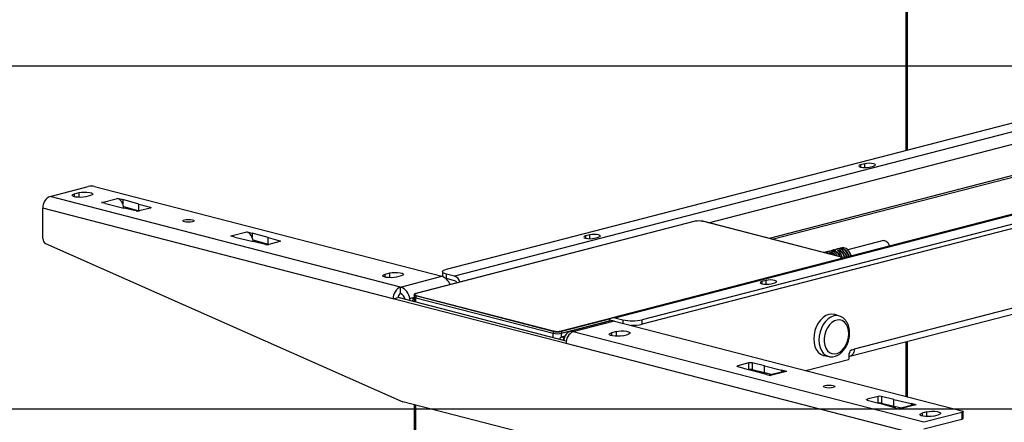
# Model space of a CAD drawing. Extents: x 0 to 5940, y 0 to 4200.
# Drawn here: x 1332 to 1906, y 2912 to 3147 of the extents above; entities that cross this region are included whole.
import ezdxf

# ---------------------------------------------------------------- set-up
doc = ezdxf.new("R2010")
doc.units = 0
doc.header["$LTSCALE"] = 20
doc.layers.get('0').update_dxf_attribs({"linetype": 'CONTINUOUS'})
doc.layers.add('DOLD_REFERENS_RAM___LINJER', color=1, linetype='CONTINUOUS')

msp = doc.modelspace()

# ---------------------------------------------------------------- linework, layer by layer
at = {"color": 8, "linetype": 'CONTINUOUS'}
for p, q in [((1849.654, 3070.901), (1849.654, 3362.73)), ((1733.626, 3028.398), (1959.019, 3086.734)), ((1822.312, 3062.238), (1822.312, 3060.896)), ((1824.669, 3060.62), (1824.669, 3062.848)), ((1364.107, 3043.571), (1364.107, 3045.279)), ((1366.935, 3043.223), (1366.935, 3046.011)), ((1408.362, 3037.439), (1408.362, 3036.968)), ((1662.035, 3020.755), (1662.035, 3019.413)), ((1664.392, 3019.137), (1664.392, 3021.365)), ((1483.787, 3017.917), (1483.787, 3017.447)), ((1808.231, 3012.939), (1808.244, 3012.941)), ((1803.517, 3011.719), (1803.53, 3011.721)), ((1804.352, 3010.87), (1804.352, 3010.806)), ((1805.342, 3009.943), (1805.342, 3011.127)), ((1805.53, 3011.063), (1805.53, 3009.788)), ((1809.066, 3012.091), (1809.066, 3012.026)), ((1810.056, 3011.163), (1810.056, 3012.347)), ((1810.244, 3012.283), (1810.244, 3010.943)), ((1810.338, 3007.403), (1810.347, 3007.401)), ((1814.043, 3008.783), (1814.864, 3008.57)), ((1814.521, 3008.481), (1814.057, 3008.602)), ((1545.126, 2996.719), (1545.126, 2998.428)), ((1547.955, 2996.372), (1547.955, 2999.16)), ((1764.801, 2994.157), (1764.801, 2992.815)), ((1767.158, 2992.539), (1767.158, 2994.767)), ((1562.063, 2984.012), (1560.211, 2984.491)), ((1563.04, 2982.139), (1563.04, 2984.715)), ((1676.516, 2972.412), (1647.892, 2965.004)), ((1683.719, 2971.83), (1683.719, 2969.878)), ((1643.178, 2961.398), (1643.178, 2963.974)), ((1647.892, 2961.798), (1647.892, 2963.974)), ((1649.602, 2961.355), (1647.892, 2961.798)), ((1677.12, 2964.265), (1677.12, 2962.557)), ((1679.948, 2962.21), (1679.948, 2964.997)), ((1849.654, 2926.931), (1849.654, 2959.256)), ((1750.748, 2945.011), (1750.748, 2944.523)), ((1563.04, 2282.809), (1563.04, 2922.076)), ((1826.172, 2925.49), (1826.172, 2925.001)), ((1858.139, 2917.414), (1858.139, 2915.706)), ((1860.967, 2915.358), (1860.967, 2918.146))]:
    msp.add_line(p, q, dxfattribs=at)
at = {"color": 7, "linetype": 'CONTINUOUS'}
for p, q in [((1848.677, 3362.477), (1848.677, 3070.648)), ((1580.953, 3001.356), (2078.756, 3130.197)), ((2094.784, 3128.977), (1585.667, 2997.207)), ((2186.786, 3104.831), (1677.669, 2973.061)), ((1679.005, 2973.05), (2188.122, 3104.819)), ((2192.836, 3100.671), (1695.033, 2971.83)), ((2192.836, 3098.095), (1695.033, 2969.254)), ((1960.362, 3068.807), (1768.93, 3019.261)), ((1770.815, 3018.773), (1962.247, 3068.319)), ((1824.669, 3062.848), (1822.312, 3062.238)), ((1827.498, 3060.896), (1829.855, 3061.506)), ((1349.965, 3043.815), (1372.121, 3049.549)), ((1375.892, 3049.549), (1578.219, 2997.183)), ((2186.236, 3049.927), (1818.541, 2954.761)), ((1554.177, 2990.961), (1349.965, 3043.815)), ((1364.107, 3045.279), (1366.935, 3046.011)), ((1373.535, 3044.303), (1370.707, 3043.571)), ((1380.015, 3040.236), (1389.248, 3042.626)), ((1389.157, 3042.651), (1389.252, 3042.675)), ((1389.248, 3042.626), (1389.157, 3042.651)), ((1389.252, 3042.675), (1392.26, 3041.897)), ((1389.252, 3042.625), (1389.252, 3042.675)), ((1401.659, 3039.299), (1392.26, 3041.897)), ((1392.26, 3041.897), (1392.26, 3039.531)), ((1816.106, 2950.574), (2183.802, 3045.74)), ((1345.722, 3019.21), (1345.722, 3036.921)), ((1549.935, 2984.067), (1345.722, 3036.921)), ((1379.824, 3040.235), (1379.918, 3040.259)), ((1382.205, 3039.619), (1379.824, 3040.235)), ((1379.918, 3040.259), (1380.015, 3040.236)), ((1379.918, 3040.259), (1379.918, 3040.211)), ((1382.205, 3039.619), (1392.892, 3037.018)), ((1392.752, 3037.897), (1401.659, 3035.435)), ((1400.056, 3035.289), (1392.892, 3037.018)), ((1401.659, 3039.299), (1408.362, 3037.439)), ((1401.659, 3035.435), (1401.659, 3039.299)), ((1408.33, 3036.959), (1401.908, 3035.297)), ((1401.659, 3035.435), (1402.037, 3035.331)), ((1725.796, 3029.268), (1563.161, 2987.175)), ((1725.863, 3029.267), (1563.228, 2987.174)), ((1810.338, 3008.526), (1730.2, 3029.267)), ((1810.405, 3008.526), (1730.267, 3029.268)), ((1455.248, 3020.714), (1455.343, 3020.738)), ((1457.63, 3020.097), (1455.248, 3020.714)), ((1455.343, 3020.738), (1455.44, 3020.715)), ((1455.343, 3020.738), (1455.343, 3020.689)), ((1455.44, 3020.715), (1464.673, 3023.104)), ((1457.63, 3020.097), (1468.316, 3017.497)), ((1464.582, 3023.129), (1464.676, 3023.154)), ((1464.673, 3023.104), (1464.582, 3023.129)), ((1464.676, 3023.154), (1467.685, 3022.375)), ((1464.676, 3023.103), (1464.676, 3023.154)), ((1477.084, 3019.778), (1467.685, 3022.375)), ((1467.685, 3022.375), (1467.685, 3020.009)), ((1468.177, 3018.376), (1477.084, 3015.914)), ((1477.084, 3019.778), (1483.787, 3017.917)), ((1477.084, 3015.914), (1477.084, 3019.778)), ((1664.392, 3021.365), (1662.035, 3020.755)), ((1667.22, 3019.413), (1669.577, 3020.023)), ((1347.356, 3016.235), (1555.497, 2924.028)), ((1475.481, 3015.767), (1468.316, 3017.497)), ((1477.084, 3015.914), (1477.462, 3015.809)), ((1483.755, 3017.438), (1477.333, 3015.776)), ((1806.514, 3012.554), (1805.524, 3012.298)), ((1806.872, 3012.621), (1806.514, 3012.554)), ((1808.231, 3012.939), (1807.241, 3012.683)), ((1807.241, 3012.683), (1807.254, 3012.685)), ((1808.244, 3012.941), (1807.254, 3012.685)), ((1807.366, 3012.716), (1808.239, 3012.975)), ((1808.871, 3013.164), (1807.882, 3012.908)), ((1811.464, 3013.835), (1810.239, 3013.518)), ((1835.63, 3018.024), (1814.822, 3012.638)), ((1647.704, 2965.31), (1810.338, 3007.403)), ((1801.8, 3011.334), (1800.81, 3011.078)), ((1802.158, 3011.401), (1801.8, 3011.334)), ((1803.517, 3011.719), (1802.527, 3011.463)), ((1802.527, 3011.463), (1802.54, 3011.465)), ((1803.53, 3011.721), (1802.54, 3011.465)), ((1802.652, 3011.496), (1803.525, 3011.755)), ((1804.157, 3011.944), (1803.167, 3011.688)), ((1804.278, 3011.015), (1805.268, 3011.272)), ((1805.342, 3011.127), (1804.352, 3010.87)), ((1808.992, 3012.235), (1809.982, 3012.492)), ((1810.056, 3012.347), (1809.066, 3012.091)), ((1811.503, 3007.7), (1811.503, 3007.707)), ((1545.126, 2998.428), (1547.955, 2999.16)), ((1554.554, 2997.452), (1551.726, 2996.719)), ((1554.177, 2990.961), (1578.219, 2997.183)), ((1578.61, 2999.892), (1578.61, 2997.316)), ((1578.61, 2997.316), (1578.683, 2997.037)), ((1580.42, 2996.004), (1580.953, 2995.852)), ((1580.953, 2995.852), (1580.953, 2998.428)), ((1585.667, 2997.207), (1580.953, 2998.428)), ((1585.667, 2994.632), (1580.953, 2995.852)), ((1554.177, 2987.097), (1554.177, 2990.961)), ((1767.158, 2994.767), (1764.801, 2994.157)), ((1769.986, 2992.815), (1772.343, 2993.425)), ((1549.935, 2984.067), (1552.763, 2984.799)), ((1650.627, 2958.006), (1549.935, 2984.067)), ((1650.752, 2959.438), (1552.763, 2984.799)), ((1560.211, 2984.491), (1562.063, 2984.971)), ((1562.063, 2986.355), (1562.063, 2985.325)), ((1562.063, 2985.325), (1562.063, 2982.392)), ((1643.178, 2965.004), (1563.04, 2985.745)), ((1563.04, 2985.745), (1563.04, 2984.715)), ((1563.04, 2984.715), (1643.178, 2963.974)), ((1563.228, 2986.052), (1643.367, 2965.31)), ((1679.005, 2973.05), (1683.719, 2971.83)), ((1810.025, 2973.982), (1807.218, 2974.913)), ((1647.892, 2963.974), (1675.668, 2971.163)), ((1676.906, 2971.139), (1652.865, 2964.917)), ((1678.911, 2971.122), (1654.869, 2964.9)), ((1678.911, 2971.122), (1881.238, 2918.756)), ((1695.033, 2969.254), (1695.033, 2971.83)), ((1643.178, 2965.004), (1643.178, 2963.974)), ((1647.892, 2965.004), (1647.892, 2963.974)), ((1649.988, 2962.34), (1647.892, 2961.798)), ((1859.082, 2912.046), (1654.869, 2964.9)), ((1679.948, 2964.997), (1677.12, 2964.265)), ((1683.719, 2962.557), (1686.548, 2963.289)), ((1854.839, 2905.152), (1650.627, 2958.006)), ((1848.677, 2959.004), (1848.677, 2927.183)), ((1801.01, 2950.929), (1803.917, 2950.381)), ((1803.728, 2950.42), (1803.917, 2950.381)), ((1815.712, 2949.521), (1815.712, 2952.097)), ((1817.127, 2954.395), (1818.541, 2954.761)), ((1750.715, 2944.532), (1757.396, 2942.677)), ((1757.169, 2946.673), (1750.748, 2945.011)), ((1757.169, 2942.809), (1757.169, 2946.673)), ((1766.21, 2944.946), (1759.022, 2946.681)), ((1759.022, 2946.681), (1759.022, 2942.818)), ((1766.21, 2944.946), (1776.246, 2942.514)), ((1766.21, 2941.083), (1766.21, 2944.946)), ((1790.286, 2942.296), (1815.241, 2948.755)), ((1757.041, 2942.776), (1757.169, 2942.809)), ((1767.445, 2939.911), (1757.396, 2942.677)), ((1759.022, 2942.818), (1766.21, 2941.083)), ((1766.21, 2941.083), (1770.833, 2939.962)), ((1767.445, 2939.911), (1769.826, 2939.295)), ((1777.679, 2941.734), (1769.041, 2939.498)), ((1769.92, 2939.319), (1769.826, 2939.295)), ((1779.062, 2941.734), (1769.829, 2939.345)), ((1769.92, 2939.319), (1769.829, 2939.345)), ((1779.254, 2941.735), (1776.246, 2942.514)), ((1776.246, 2942.514), (1776.246, 2941.363)), ((1779.062, 2941.734), (1779.16, 2941.711)), ((1779.254, 2941.735), (1779.16, 2941.711)), ((1832.594, 2927.152), (1826.172, 2925.49)), ((1832.594, 2923.288), (1832.594, 2927.152)), ((1841.635, 2925.425), (1834.446, 2927.16)), ((1834.446, 2927.16), (1834.446, 2923.296)), ((1645.064, 2900.846), (1555.497, 2924.028)), ((1562.063, 2922.328), (1562.063, 2283.419)), ((1826.14, 2925.01), (1832.821, 2923.156)), ((1832.465, 2923.255), (1832.594, 2923.288)), ((1842.869, 2920.39), (1832.821, 2923.156)), ((1834.446, 2923.296), (1841.635, 2921.561)), ((1841.635, 2925.425), (1851.671, 2922.992)), ((1841.635, 2921.561), (1841.635, 2925.425)), ((1841.635, 2921.561), (1846.258, 2920.441)), ((1853.104, 2922.212), (1844.466, 2919.977)), ((1854.487, 2922.213), (1845.254, 2919.823)), ((1854.679, 2922.214), (1851.671, 2922.992)), ((1851.671, 2922.992), (1851.671, 2921.841)), ((1854.487, 2922.213), (1854.585, 2922.189)), ((1854.679, 2922.214), (1854.585, 2922.189)), ((1842.869, 2920.39), (1845.251, 2919.774)), ((1845.345, 2919.798), (1845.251, 2919.774)), ((1845.345, 2919.798), (1845.254, 2919.823)), ((1860.967, 2918.146), (1858.139, 2917.414)), ((1881.238, 2917.78), (1859.082, 2912.046)), ((1864.739, 2915.706), (1867.567, 2916.438)), ((1881.238, 2917.78), (1881.238, 2913.916)), ((1882.019, 2914.404), (1882.019, 2918.268)), ((1859.082, 2908.182), (1881.238, 2913.916))]:
    msp.add_line(p, q, dxfattribs=at)
at = {"color": 7, "linetype": 'CONTINUOUS', "flags": 128}
for points in [[(1822.312, 3062.238), (1821.517, 3061.93), (1821.238, 3061.567), (1821.517, 3061.204), (1822.312, 3060.896), (1823.502, 3060.69), (1824.905, 3060.618), (1826.308, 3060.69), (1827.498, 3060.896)], [(1829.855, 3061.506), (1830.649, 3061.814), (1830.929, 3062.177), (1830.649, 3062.54), (1829.855, 3062.848), (1828.665, 3063.054), (1827.262, 3063.126), (1825.859, 3063.054), (1824.669, 3062.848)], [(1370.707, 3043.571), (1369.379, 3043.33), (1367.814, 3043.222), (1366.199, 3043.258), (1364.73, 3043.435), (1363.584, 3043.732), (1362.899, 3044.112), (1362.758, 3044.53), (1363.177, 3044.935), (1364.107, 3045.279)], [(1366.935, 3046.011), (1368.263, 3046.251), (1369.828, 3046.36), (1371.443, 3046.323), (1372.912, 3046.146), (1374.058, 3045.85), (1374.743, 3045.469), (1374.884, 3045.052), (1374.465, 3044.646), (1373.535, 3044.303)], [(1408.362, 3037.439), (1408.518, 3037.386), (1408.632, 3037.327), (1408.7, 3037.263), (1408.72, 3037.197), (1408.691, 3037.132), (1408.615, 3037.068), (1408.493, 3037.01), (1408.33, 3036.959)], [(1432.932, 3030.15), (1433.655, 3029.87), (1433.908, 3029.54), (1433.655, 3029.21), (1432.932, 3028.93), (1431.851, 3028.743), (1430.575, 3028.677), (1429.299, 3028.743), (1428.218, 3028.93), (1427.495, 3029.21), (1427.242, 3029.54), (1427.495, 3029.87), (1428.218, 3030.15), (1429.299, 3030.337), (1430.575, 3030.402), (1431.851, 3030.337), (1432.932, 3030.15)], [(1725.796, 3029.268), (1725.826, 3029.272), (1725.863, 3029.267)], [(1730.2, 3029.267), (1730.236, 3029.272), (1730.267, 3029.268)], [(1662.035, 3020.755), (1661.24, 3020.447), (1660.961, 3020.084), (1661.24, 3019.721), (1662.035, 3019.413), (1663.224, 3019.207), (1664.627, 3019.135), (1666.03, 3019.207), (1667.22, 3019.413)], [(1669.577, 3020.023), (1670.372, 3020.331), (1670.651, 3020.694), (1670.372, 3021.057), (1669.577, 3021.365), (1668.388, 3021.571), (1666.984, 3021.643), (1665.581, 3021.571), (1664.392, 3021.365)], [(1483.787, 3017.917), (1483.943, 3017.865), (1484.057, 3017.806), (1484.125, 3017.742), (1484.145, 3017.676), (1484.116, 3017.61), (1484.039, 3017.547), (1483.917, 3017.489), (1483.755, 3017.438)], [(1814.104, 3008.374), (1813.691, 3009.695), (1812.944, 3011.094), (1811.977, 3012.208), (1810.869, 3012.945), (1809.713, 3013.244), (1808.871, 3013.164)], [(1809.579, 3013.249), (1809.973, 3013.434), (1811.081, 3013.598), (1812.236, 3013.299), (1813.344, 3012.562), (1814.311, 3011.447), (1815.058, 3010.049), (1815.471, 3008.727)], [(1815.289, 3008.68), (1814.807, 3010.159), (1813.936, 3011.645), (1812.816, 3012.748), (1811.564, 3013.352), (1810.312, 3013.396), (1809.805, 3013.237)], [(1816.697, 3009.045), (1816.494, 3009.79), (1815.821, 3011.312), (1814.888, 3012.571), (1813.776, 3013.455), (1812.585, 3013.885), (1811.464, 3013.835)], [(1835.63, 3018.024), (1836.309, 3018.063), (1837.258, 3017.697), (1838.111, 3016.896), (1838.753, 3015.768), (1839.037, 3014.826)], [(1803.309, 3010.363), (1802.136, 3010.912), (1800.963, 3010.97)], [(1805.442, 3009.828), (1805.341, 3009.943), (1804.282, 3010.851)], [(1804.865, 3012.029), (1805.259, 3012.214), (1806.366, 3012.378), (1807.522, 3012.079), (1808.63, 3011.341), (1809.597, 3010.227), (1810.344, 3008.829), (1810.478, 3008.477)], [(1810.244, 3008.568), (1810.093, 3008.939), (1809.222, 3010.424), (1808.102, 3011.528), (1806.85, 3012.132), (1805.598, 3012.175), (1805.091, 3012.017)], [(1807.185, 3009.36), (1806.683, 3010.04), (1805.53, 3011.063)], [(1805.649, 3011.205), (1806.708, 3010.297), (1807.45, 3009.291)], [(1810.338, 3007.403), (1810.72, 3007.524), (1811.003, 3007.661), (1811.178, 3007.81), (1811.237, 3007.965), (1811.178, 3008.119), (1811.003, 3008.268), (1810.72, 3008.405), (1810.338, 3008.526)], [(1810.527, 3008.317), (1810.942, 3008.186), (1811.25, 3008.037), (1811.439, 3007.875), (1811.503, 3007.707)], [(1813.304, 3010.508), (1813.628, 3009.854), (1814.11, 3008.375)], [(1815.896, 3011.18), (1816.504, 3009.78), (1816.703, 3009.046)], [(1580.953, 2998.428), (1579.958, 2998.741), (1579.219, 2999.099), (1578.764, 2999.488), (1578.61, 2999.892), (1578.764, 3000.296), (1579.219, 3000.684), (1579.958, 3001.042), (1580.953, 3001.356)], [(1551.726, 2996.719), (1550.398, 2996.479), (1548.833, 2996.37), (1547.218, 2996.407), (1545.749, 2996.584), (1544.603, 2996.881), (1543.918, 2997.261), (1543.777, 2997.679), (1544.197, 2998.084), (1545.126, 2998.428)], [(1547.955, 2999.16), (1549.282, 2999.4), (1550.848, 2999.509), (1552.462, 2999.472), (1553.931, 2999.295), (1555.077, 2998.998), (1555.762, 2998.618), (1555.903, 2998.2), (1555.484, 2997.795), (1554.554, 2997.452)], [(1764.801, 2994.157), (1764.006, 2993.849), (1763.727, 2993.486), (1764.006, 2993.123), (1764.801, 2992.815), (1765.99, 2992.609), (1767.394, 2992.537), (1768.797, 2992.609), (1769.986, 2992.815)], [(1772.343, 2993.425), (1773.138, 2993.733), (1773.417, 2994.096), (1773.138, 2994.459), (1772.343, 2994.767), (1771.154, 2994.973), (1769.751, 2995.045), (1768.347, 2994.973), (1767.158, 2994.767)], [(1562.063, 2985.325), (1562.127, 2985.157), (1562.317, 2984.995), (1562.625, 2984.846), (1563.04, 2984.715)], [(1562.063, 2985.325), (1562.127, 2985.157), (1562.317, 2984.995), (1562.625, 2984.846), (1563.04, 2984.715)], [(1563.228, 2987.174), (1562.847, 2987.054), (1562.563, 2986.917), (1562.389, 2986.768), (1562.33, 2986.613), (1562.389, 2986.458), (1562.563, 2986.309), (1562.847, 2986.172), (1563.228, 2986.052)], [(1563.161, 2987.175), (1563.191, 2987.179), (1563.228, 2987.174)], [(1807.218, 2974.913), (1807.094, 2974.952), (1805.449, 2975.208), (1803.739, 2974.996), (1802.028, 2974.323), (1800.383, 2973.216), (1798.867, 2971.716), (1797.539, 2969.883), (1796.448, 2967.786), (1795.638, 2965.505), (1795.139, 2963.129), (1794.971, 2960.749), (1795.139, 2958.456), (1795.638, 2956.338), (1796.448, 2954.477), (1797.539, 2952.944), (1798.867, 2951.799), (1800.383, 2951.084), (1801.01, 2950.929)], [(1678.911, 2971.122), (1677.807, 2971.259), (1676.906, 2971.139)], [(1815.344, 2963.711), (1815.177, 2965.764), (1814.684, 2967.636), (1813.888, 2969.237), (1812.826, 2970.493), (1811.548, 2971.346), (1810.114, 2971.756), (1808.59, 2971.703), (1807.048, 2971.189), (1805.56, 2970.24), (1804.196, 2968.899), (1803.019, 2967.229), (1802.085, 2965.308), (1801.437, 2963.226), (1801.105, 2961.08), (1801.105, 2958.971), (1801.437, 2956.997), (1802.085, 2955.25), (1803.019, 2953.813), (1804.196, 2952.752), (1805.56, 2952.117), (1807.048, 2951.938), (1808.59, 2952.223), (1810.114, 2952.959), (1811.548, 2954.111), (1812.826, 2955.625), (1813.888, 2957.431), (1814.684, 2959.444), (1815.177, 2961.571), (1815.344, 2963.711)], [(1654.869, 2964.9), (1653.766, 2965.037), (1652.704, 2964.872), (1651.726, 2964.411), (1650.869, 2963.672), (1650.166, 2962.683), (1649.643, 2961.482), (1649.321, 2960.116), (1649.281, 2959.818)], [(1683.719, 2962.557), (1682.392, 2962.316), (1680.826, 2962.208), (1679.212, 2962.244), (1677.743, 2962.422), (1676.597, 2962.718), (1675.912, 2963.099), (1675.77, 2963.516), (1676.19, 2963.922), (1677.12, 2964.265)], [(1679.948, 2964.997), (1681.276, 2965.238), (1682.841, 2965.346), (1684.456, 2965.31), (1685.924, 2965.133), (1687.071, 2964.836), (1687.755, 2964.456), (1687.897, 2964.038), (1687.477, 2963.633), (1686.548, 2963.289)], [(1818.541, 2954.761), (1818.468, 2953.774), (1818.254, 2952.864), (1817.905, 2952.063), (1817.436, 2951.404), (1816.865, 2950.911), (1816.213, 2950.604), (1815.712, 2950.505)], [(1750.715, 2944.532), (1750.56, 2944.584), (1750.446, 2944.643), (1750.377, 2944.707), (1750.357, 2944.773), (1750.386, 2944.839), (1750.463, 2944.902), (1750.585, 2944.96), (1750.748, 2945.011)], [(1801.57, 2932.299), (1800.848, 2932.579), (1800.594, 2932.909), (1800.848, 2933.239), (1801.57, 2933.519), (1802.652, 2933.706), (1803.927, 2933.772), (1805.203, 2933.706), (1806.284, 2933.519), (1807.007, 2933.239), (1807.261, 2932.909), (1807.007, 2932.579), (1806.284, 2932.299), (1805.203, 2932.112), (1803.927, 2932.046), (1802.652, 2932.112), (1801.57, 2932.299)], [(1826.14, 2925.01), (1825.984, 2925.063), (1825.87, 2925.122), (1825.802, 2925.186), (1825.782, 2925.252), (1825.811, 2925.317), (1825.888, 2925.38), (1826.01, 2925.438), (1826.172, 2925.49)], [(1864.739, 2915.706), (1863.411, 2915.465), (1861.845, 2915.357), (1860.231, 2915.393), (1858.762, 2915.571), (1857.616, 2915.867), (1856.931, 2916.247), (1856.79, 2916.665), (1857.209, 2917.07), (1858.139, 2917.414)], [(1860.967, 2918.146), (1862.295, 2918.387), (1863.86, 2918.495), (1865.475, 2918.459), (1866.944, 2918.281), (1868.09, 2917.985), (1868.775, 2917.605), (1868.916, 2917.187), (1868.497, 2916.782), (1867.567, 2916.438)], [(1881.238, 2918.756), (1881.569, 2918.651), (1881.816, 2918.532), (1881.968, 2918.403), (1882.019, 2918.268), (1881.968, 2918.133), (1881.816, 2918.004), (1881.569, 2917.885), (1881.238, 2917.78)], [(1881.238, 2913.916), (1881.569, 2914.021), (1881.816, 2914.14), (1881.968, 2914.27), (1882.019, 2914.404)]]:
    msp.add_lwpolyline(points, dxfattribs=at)
at = {"color": 8, "linetype": 'CONTINUOUS', "flags": 128}
for points in [[(1810.338, 3008.526), (1810.375, 3008.53), (1810.405, 3008.526)], [(1563.04, 2985.745), (1562.625, 2985.876), (1562.317, 2986.025), (1562.127, 2986.187), (1562.063, 2986.355), (1562.063, 2986.356)], [(1810.071, 2973.967), (1809.904, 2974.021), (1808.285, 2974.273), (1806.602, 2974.063), (1804.919, 2973.401), (1803.3, 2972.312), (1801.808, 2970.836), (1800.501, 2969.032), (1799.428, 2966.968), (1798.631, 2964.724), (1798.14, 2962.386), (1797.974, 2960.044), (1798.14, 2957.788), (1798.631, 2955.704), (1799.428, 2953.872), (1800.501, 2952.364), (1801.808, 2951.237), (1803.3, 2950.534), (1803.728, 2950.42)]]:
    msp.add_lwpolyline(points, dxfattribs=at)
at = {"color": 7, "linetype": 'CONTINUOUS'}
for centre, radius, start, end in [((1374.006, 3041.1), 8.657, 77.419602, 102.580398), ((1352.741, 3037.354), 7.033, 113.255007, 183.525092), ((1400.963, 3039.555), 4.361, 257.998602, 282.519085), ((1728.031, 3019.55), 9.956, 77.419602, 102.580398), ((1349.006, 3019.077), 3.286, 177.672543, 239.863817), ((1476.388, 3020.033), 4.361, 257.998602, 282.519085), ((1801.503, 3007.833), 3.312, 46.680565, 104.297798), ((1804.603, 3007.588), 4.378, 18.134227, 95.843675), ((1804.183, 3010.876), 0.169, 358.282109, 55.741396), ((1804.3, 3010.796), 0.0575, 58.524285, 107.591375), ((1805.173, 3011.132), 0.169, 358.282109, 55.741396), ((1805.719, 3011.026), 0.192, 111.097723, 168.892602), ((1808.897, 3012.096), 0.169, 358.282109, 55.741396), ((1809.014, 3012.016), 0.0575, 58.524285, 107.591375), ((1804.898, 3006.422), 6.979, 11.084183, 54.042338), ((1809.887, 3012.352), 0.169, 358.282109, 55.741396), ((1810.433, 3012.246), 0.192, 111.097723, 168.892602), ((1806.166, 3006.717), 6.899, 11.305959, 53.768372), ((1806.265, 3006.776), 6.979, 11.084183, 54.042338), ((1804.048, 3006.07), 7.889, 12.408081, 29.017141), ((1575.439, 2989.65), 8.03, 19.371445, 69.747182), ((1583.794, 2992.155), 5.388, 18.219531, 69.661138), ((1556.954, 2984.499), 7.033, 113.255007, 183.525092), ((1551.098, 2982.964), 8.569, 7.122, 68.939488), ((1584.878, 2992.301), 2.461, 25.730935, 71.293714), ((1555.103, 2984.943), 2.344, 113.255007, 183.525092), ((1552.466, 2982.972), 4.466, 9.868086, 67.467921), ((1560.813, 2983.075), 1.539, 113.038134, 178.568601), ((1562.715, 2982.582), 1.555, 114.787337, 178.383938), ((1563.352, 2985.765), 0.313, 113.255007, 183.525092), ((1678.41, 2970.159), 2.952, 78.362055, 167.813672), ((1689.376, 2997.178), 25.972, 257.419602, 282.580398), ((1689.491, 2993.938), 25.299, 267.559085, 282.652867), ((1643.49, 2965.023), 0.313, 113.255007, 183.525092), ((1645.535, 2975.566), 10.821, 257.419602, 282.580398), ((1645.535, 2974.535), 10.821, 257.419602, 282.580398), ((1645.535, 2975.027), 9.956, 257.419602, 282.580398), ((1648.495, 2960.382), 1.539, 113.038134, 178.568601), ((1647.58, 2965.023), 0.313, 356.474908, 66.744993), ((1650.483, 2959.859), 1.643, 124.112476, 177.463644), ((1657.646, 2958.438), 7.033, 113.255007, 183.525092), ((1814.933, 2949.473), 0.781, 293.255007, 3.525092), ((1818.052, 2952.241), 2.344, 113.255007, 183.525092), ((1758.115, 2942.416), 4.361, 77.998602, 102.519085), ((1758.115, 2938.552), 4.361, 77.998602, 102.519085), ((1833.539, 2922.894), 4.361, 77.998602, 102.519085), ((1833.539, 2919.031), 4.361, 77.998602, 102.519085)]:
    msp.add_arc(centre, radius, start, end, dxfattribs=at)
at = {"color": 8, "linetype": 'CONTINUOUS'}
for centre in [(1808.266, 3012.887), (1803.552, 3011.667)]:
    msp.add_arc(centre, 0.0914, 107.071206, 154.022413, dxfattribs=at)
at = {"color": 7, "linetype": 'CONTINUOUS'}
for centre, major_axis, ratio, start_param, end_param in [((1389.248, 3037.474), (-1.254, 5.184), 0.6590662, 4.4305159, 5.9314991), ((1380.015, 3035.084), (-1.429, 5.139), 0.7067487, 5.754207, 5.9082033), ((1455.44, 3015.563), (-1.429, 5.139), 0.7067487, 5.754207, 5.9082033), ((1464.673, 3017.953), (-1.254, 5.184), 0.6590662, 4.4305159, 5.9314991), ((1769.829, 2934.193), (-1.254, 5.184), 0.6590662, 5.9314991, 6.0854953), ((1779.062, 2936.583), (-1.429, 5.139), 0.7067487, 5.9082033, 6.2704214), ((1854.487, 2917.061), (-1.429, 5.139), 0.7067487, 5.9082033, 6.2704214), ((1845.254, 2914.672), (-1.254, 5.184), 0.6590662, 5.9314991, 6.0854953)]:
    msp.add_ellipse(centre, major_axis=major_axis, ratio=ratio, start_param=start_param, end_param=end_param, dxfattribs=at)
for points, knots in [([(1806.872, 3012.621), (1806.889, 3012.623), (1806.929, 3012.628), (1807.008, 3012.639), (1807.097, 3012.653), (1807.185, 3012.669), (1807.231, 3012.68), (1807.254, 3012.685)], [0, 0, 0, 0, 0.1639996, 0.3796822, 0.5890651, 0.7950149, 1, 1, 1, 1]), ([(1808.272, 3012.952), (1808.272, 3012.952), (1808.271, 3012.952), (1808.259, 3012.947), (1808.241, 3012.942), (1808.222, 3012.938), (1808.218, 3012.937)], [0, 0, 0, 0, 0.154366, 0.4376446, 0.862857, 1, 1, 1, 1]), ([(1808.244, 3012.941), (1808.255, 3012.945), (1808.287, 3012.953), (1808.318, 3012.966), (1808.324, 3012.976), (1808.299, 3012.98), (1808.259, 3012.977), (1808.239, 3012.975)], [0, 0, 0, 0, 0.1206061, 0.3310512, 0.5493199, 0.7742039, 1, 1, 1, 1]), ([(1802.158, 3011.401), (1802.175, 3011.403), (1802.215, 3011.408), (1802.294, 3011.419), (1802.383, 3011.433), (1802.471, 3011.449), (1802.517, 3011.46), (1802.54, 3011.465)], [0, 0, 0, 0, 0.1639996, 0.3796822, 0.5890651, 0.7950149, 1, 1, 1, 1]), ([(1803.558, 3011.732), (1803.558, 3011.732), (1803.557, 3011.732), (1803.545, 3011.727), (1803.527, 3011.722), (1803.508, 3011.717), (1803.504, 3011.716)], [0, 0, 0, 0, 0.15436598, 0.43764459, 0.86285705, 1, 1, 1, 1]), ([(1803.53, 3011.721), (1803.541, 3011.724), (1803.573, 3011.733), (1803.604, 3011.746), (1803.61, 3011.756), (1803.585, 3011.76), (1803.545, 3011.756), (1803.525, 3011.755)], [0, 0, 0, 0, 0.1206061, 0.3310512, 0.5493199, 0.7742039, 1, 1, 1, 1]), ([(1804.278, 3011.015), (1804.266, 3011.012), (1804.235, 3011.002), (1804.203, 3010.976), (1804.197, 3010.938), (1804.222, 3010.894), (1804.262, 3010.865), (1804.282, 3010.851)], [0, 0, 0, 0, 0.1206061, 0.3310512, 0.5493199, 0.7742039, 1, 1, 1, 1]), ([(1804.33, 3010.846), (1804.326, 3010.848), (1804.314, 3010.855), (1804.304, 3010.865), (1804.304, 3010.865), (1804.303, 3010.865)], [0, 0, 0, 0, 0.194102, 0.6732965, 1, 1, 1, 1]), ([(1805.649, 3011.205), (1805.632, 3011.215), (1805.592, 3011.237), (1805.514, 3011.264), (1805.424, 3011.28), (1805.337, 3011.284), (1805.291, 3011.276), (1805.268, 3011.272)], [0, 0, 0, 0, 0.1639996, 0.3796822, 0.5890651, 0.7950149, 1, 1, 1, 1]), ([(1805.53, 3011.063), (1805.522, 3011.07), (1805.503, 3011.088), (1805.464, 3011.11), (1805.42, 3011.125), (1805.376, 3011.132), (1805.353, 3011.128), (1805.342, 3011.127)], [0, 0, 0, 0, 0.16999262, 0.39001548, 0.59909083, 0.80104112, 1, 1, 1, 1]), ([(1808.992, 3012.235), (1808.98, 3012.232), (1808.949, 3012.222), (1808.917, 3012.196), (1808.911, 3012.158), (1808.937, 3012.114), (1808.976, 3012.086), (1808.996, 3012.071)], [0, 0, 0, 0, 0.1206061, 0.3310512, 0.5493199, 0.7742039, 1, 1, 1, 1]), ([(1809.044, 3012.066), (1809.041, 3012.068), (1809.028, 3012.075), (1809.018, 3012.085), (1809.018, 3012.085), (1809.018, 3012.085)], [0, 0, 0, 0, 0.194102, 0.6732965, 1, 1, 1, 1]), ([(1810.363, 3012.425), (1810.346, 3012.435), (1810.307, 3012.457), (1810.228, 3012.484), (1810.138, 3012.5), (1810.051, 3012.504), (1810.005, 3012.496), (1809.982, 3012.492)], [0, 0, 0, 0, 0.1639996, 0.3796822, 0.5890651, 0.7950149, 1, 1, 1, 1]), ([(1810.244, 3012.283), (1810.236, 3012.29), (1810.217, 3012.308), (1810.178, 3012.33), (1810.134, 3012.346), (1810.09, 3012.352), (1810.067, 3012.349), (1810.056, 3012.347)], [0, 0, 0, 0, 0.16999262, 0.39001548, 0.59909083, 0.80104112, 1, 1, 1, 1]), ([(1562.075, 2986.354), (1562.071, 2986.344), (1562.021, 2986.214), (1562.231, 2985.948), (1562.554, 2985.724), (1562.946, 2985.602), (1563.161, 2985.536)], [0, 0, 0, 0, 0.0242429, 0.3231858, 0.6291473, 1, 1, 1, 1]), ([(1563.161, 2987.175), (1563.024, 2987.134), (1562.607, 2987.009), (1562.182, 2986.804), (1562.104, 2986.476), (1562.075, 2986.354)], [0, 0, 0, 0, 0.2372911, 0.7173797, 1, 1, 1, 1]), ([(1815.852, 2964.093), (1815.842, 2964.498), (1815.815, 2965.648), (1815.509, 2967.481), (1814.831, 2969.476), (1813.821, 2971.232), (1812.51, 2972.636), (1811.227, 2973.555), (1810.353, 2973.823), (1810.058, 2973.913)], [0, 0, 0, 0, 0.0904187, 0.25705033, 0.42501346, 0.59285404, 0.75821601, 0.91860545, 1, 1, 1, 1]), ([(1803.697, 2950.477), (1803.894, 2950.419), (1804.639, 2950.201), (1806.014, 2950.251), (1807.726, 2950.616), (1809.389, 2951.391), (1810.958, 2952.526), (1812.39, 2954.007), (1813.632, 2955.784), (1814.636, 2957.793), (1815.36, 2959.959), (1815.781, 2962.091), (1815.83, 2963.466), (1815.852, 2964.093)], [0, 0, 0, 0, 0.0334851, 0.1262879, 0.2189861, 0.313432, 0.4105094, 0.509924, 0.6107071, 0.7119385, 0.8132655, 0.9147676, 1, 1, 1, 1])]:
    msp.add_open_spline(points, degree=3, knots=knots, dxfattribs=at)
at = {"color": 8, "linetype": 'CONTINUOUS'}
for points in [[(1804.32, 3010.849), (1804.324, 3010.855), (1804.331, 3010.864), (1804.346, 3010.869), (1804.352, 3010.87)], [(1809.034, 3012.069), (1809.038, 3012.075), (1809.045, 3012.084), (1809.06, 3012.089), (1809.066, 3012.091)]]:
    msp.add_open_spline(points, degree=3, knots=[0, 0, 0, 0, 0.59785735, 1, 1, 1, 1], dxfattribs=at)
at = {"layer": 'DOLD_REFERENS_RAM___LINJER'}
for p, q in [((1080, 3120), (4860, 3120)), ((1280, 2920), (4660, 2920))]:
    msp.add_line(p, q, dxfattribs=at)

doc.saveas('drawing.dxf')
